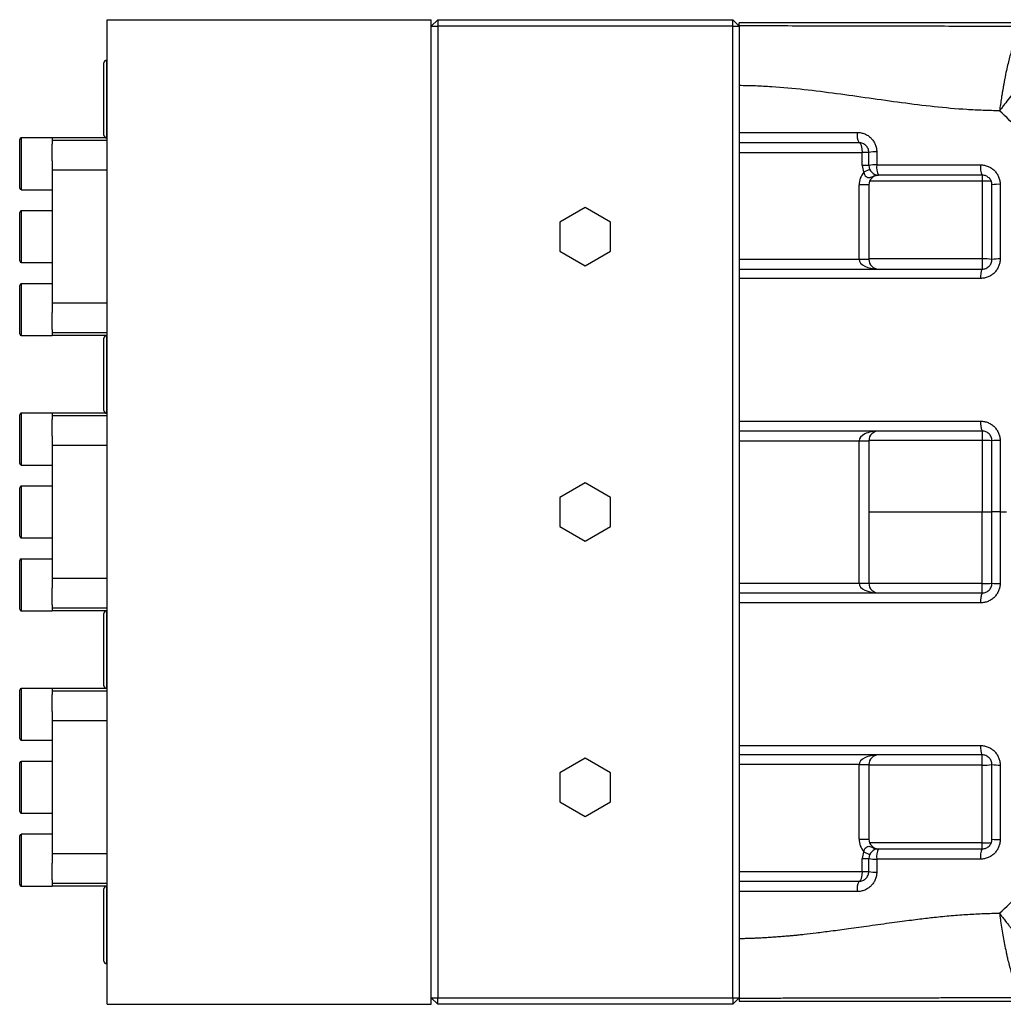
# Model space of a CAD drawing. Units: inches. Extents: x -69 to 54, y -30 to 41.
# Drawn here: x -5 to 7, y -24 to -12 of the extents above; entities that cross this region are included whole.
import ezdxf

# ---------------------------------------------------------------- set-up
doc = ezdxf.new("R2010")
doc.units = ezdxf.units.IN
doc.header["$MEASUREMENT"] = 0

msp = doc.modelspace()

# ---------------------------------------------------------------- linework, layer by layer
at = {"color": 7, "linetype": 'Continuous', "lineweight": 25}
for p, q in [((-4.105, -11.969), (-0.168, -11.969)), ((-4.105, -23.937), (-4.105, -11.969)), ((-0.168, -12.048), (-0.168, -11.969)), ((-0.09, -11.969), (-0.168, -12.048)), ((-0.168, -23.859), (-0.168, -12.048)), ((-0.168, -12.048), (-0.09, -12.048)), ((-0.09, -11.969), (3.493, -11.969)), ((-0.09, -11.969), (-0.09, -12.048)), ((-0.09, -12.048), (-0.09, -23.859)), ((3.493, -12.048), (-0.09, -12.048)), ((3.493, -12.048), (3.493, -11.969)), ((3.572, -12.048), (3.493, -11.969)), ((3.493, -23.859), (3.493, -12.048)), ((3.493, -12.048), (3.572, -12.048)), ((6.998, -12.008), (3.572, -12.008)), ((3.572, -12.038), (3.572, -12.008)), ((3.572, -12.038), (3.572, -12.041)), ((3.572, -12.048), (3.572, -23.859)), ((-4.145, -13.374), (-4.145, -12.492)), ((-4.105, -12.461), (-4.113, -12.461)), ((-5.168, -14.015), (-5.168, -13.425)), ((-4.775, -13.405), (-5.149, -13.405)), ((-4.775, -13.406), (-4.775, -13.405)), ((-4.105, -13.406), (-4.775, -13.406)), ((-4.775, -13.406), (-4.775, -13.437)), ((-4.105, -13.437), (-4.775, -13.437)), ((-4.775, -13.437), (-4.775, -13.48)), ((-4.775, -13.685), (-4.775, -13.48)), ((3.572, -13.583), (5.068, -13.583)), ((5.147, -13.583), (5.068, -13.583)), ((5.068, -13.74), (5.068, -13.583)), ((-4.775, -13.685), (-4.775, -13.799)), ((5.147, -13.74), (5.068, -13.74)), ((-4.105, -13.799), (-4.775, -13.799)), ((-4.775, -13.799), (-4.775, -15.414)), ((5.157, -13.79), (5.086, -13.822)), ((5.147, -13.977), (5.029, -13.977)), ((5.029, -14.882), (5.029, -13.977)), ((5.147, -13.977), (5.147, -14.882)), ((6.525, -13.931), (6.525, -14.877)), ((-5.149, -14.035), (-4.775, -14.035)), ((-5.168, -14.902), (-5.168, -14.311)), ((-4.775, -14.292), (-5.149, -14.292)), ((1.702, -14.252), (1.395, -14.429)), ((2.009, -14.429), (1.702, -14.252)), ((1.395, -14.429), (1.395, -14.784)), ((2.009, -14.784), (2.009, -14.429)), ((1.395, -14.784), (1.702, -14.961)), ((1.702, -14.961), (2.009, -14.784)), ((-5.149, -14.922), (-4.775, -14.922)), ((5.029, -14.882), (3.572, -14.882)), ((5.147, -14.882), (5.029, -14.882)), ((6.525, -14.877), (6.525, -15)), ((-5.168, -15.788), (-5.168, -15.198)), ((-4.775, -15.178), (-5.149, -15.178)), ((-4.105, -15.414), (-4.775, -15.414)), ((-4.775, -15.414), (-4.775, -15.528)), ((-4.775, -15.733), (-4.775, -15.528)), ((-4.775, -15.733), (-4.775, -15.776)), ((-4.105, -15.776), (-4.775, -15.776)), ((-4.775, -15.776), (-4.775, -15.807)), ((-5.149, -15.808), (-4.775, -15.808)), ((-4.775, -15.808), (-4.775, -15.807)), ((-4.105, -15.807), (-4.775, -15.807)), ((-4.145, -16.721), (-4.145, -15.839)), ((-4.775, -16.752), (-5.149, -16.752)), ((-4.775, -16.752), (-4.775, -16.752)), ((-4.105, -16.752), (-4.775, -16.752)), ((-4.775, -16.752), (-4.775, -16.784)), ((-5.168, -17.362), (-5.168, -16.771)), ((-4.105, -16.784), (-4.775, -16.784)), ((-4.775, -16.784), (-4.775, -16.827)), ((-4.775, -17.031), (-4.775, -16.827)), ((6.525, -16.969), (6.525, -17.085)), ((-4.775, -17.031), (-4.775, -17.146)), ((3.572, -17.087), (5.029, -17.087)), ((5.029, -17.087), (5.147, -17.087)), ((5.029, -18.819), (5.029, -17.087)), ((5.147, -17.087), (5.147, -18.819)), ((-4.105, -17.146), (-4.775, -17.146)), ((-4.775, -17.146), (-4.775, -18.76)), ((-5.149, -17.382), (-4.775, -17.382)), ((-5.168, -18.248), (-5.168, -17.658)), ((-4.775, -17.638), (-5.149, -17.638)), ((1.702, -17.599), (1.395, -17.776)), ((2.009, -17.776), (1.702, -17.599)), ((1.395, -17.776), (1.395, -18.13)), ((2.009, -18.13), (2.009, -17.776)), ((6.742, -17.953), (6.643, -17.953)), ((1.395, -18.13), (1.702, -18.308)), ((1.702, -18.308), (2.009, -18.13)), ((-5.149, -18.268), (-4.775, -18.268)), ((-5.168, -19.135), (-5.168, -18.544)), ((-4.775, -18.525), (-5.149, -18.525)), ((-4.105, -18.76), (-4.775, -18.76)), ((-4.775, -18.76), (-4.775, -18.875)), ((-4.775, -19.08), (-4.775, -18.875)), ((3.572, -18.819), (5.029, -18.819)), ((5.029, -18.819), (5.147, -18.819)), ((6.525, -18.937), (6.525, -18.821)), ((-4.775, -19.08), (-4.775, -19.123)), ((-4.105, -19.123), (-4.775, -19.123)), ((-4.775, -19.123), (-4.775, -19.154)), ((-5.149, -19.154), (-4.775, -19.154)), ((-4.775, -19.154), (-4.775, -19.154)), ((-4.105, -19.154), (-4.775, -19.154)), ((-4.145, -20.067), (-4.145, -19.185)), ((-4.775, -20.098), (-5.149, -20.098)), ((-4.775, -20.099), (-4.775, -20.098)), ((-4.105, -20.099), (-4.775, -20.099)), ((-4.775, -20.099), (-4.775, -20.13)), ((-5.168, -20.708), (-5.168, -20.118)), ((-4.105, -20.13), (-4.775, -20.13)), ((-4.775, -20.13), (-4.775, -20.173)), ((-4.775, -20.378), (-4.775, -20.173)), ((-4.775, -20.378), (-4.775, -20.492)), ((-4.105, -20.492), (-4.775, -20.492)), ((-4.775, -20.492), (-4.775, -22.107)), ((-5.149, -20.728), (-4.775, -20.728)), ((6.525, -21.029), (6.525, -20.906)), ((-5.168, -21.595), (-5.168, -21.004)), ((-4.775, -20.985), (-5.149, -20.985)), ((1.702, -20.945), (1.395, -21.122)), ((2.009, -21.122), (1.702, -20.945)), ((5.029, -21.024), (3.572, -21.024)), ((5.029, -21.024), (5.147, -21.024)), ((5.029, -21.929), (5.029, -21.024)), ((5.147, -21.024), (5.147, -21.929)), ((6.525, -21.976), (6.525, -21.029)), ((1.395, -21.122), (1.395, -21.477)), ((2.009, -21.477), (2.009, -21.122)), ((1.395, -21.477), (1.702, -21.654)), ((1.702, -21.654), (2.009, -21.477)), ((-5.149, -21.614), (-4.775, -21.614)), ((-5.168, -22.481), (-5.168, -21.891)), ((-4.775, -21.871), (-5.149, -21.871)), ((5.029, -21.929), (5.147, -21.929)), ((-4.105, -22.107), (-4.775, -22.107)), ((-4.775, -22.107), (-4.775, -22.221)), ((5.086, -22.084), (5.157, -22.116)), ((-4.775, -22.426), (-4.775, -22.221)), ((5.068, -22.323), (5.068, -22.166)), ((5.068, -22.166), (5.147, -22.166)), ((3.572, -22.323), (5.068, -22.323)), ((5.068, -22.323), (5.147, -22.323)), ((-4.775, -22.426), (-4.775, -22.469)), ((-4.105, -22.469), (-4.775, -22.469)), ((-4.775, -22.469), (-4.775, -22.5)), ((-4.775, -22.501), (-4.775, -22.5)), ((-4.105, -22.5), (-4.775, -22.5)), ((-5.149, -22.501), (-4.775, -22.501)), ((-4.145, -23.414), (-4.145, -22.532)), ((-4.113, -23.445), (-4.105, -23.445)), ((-0.168, -23.937), (-0.168, -23.859)), ((-0.168, -23.859), (-0.09, -23.859)), ((-0.168, -23.859), (-0.09, -23.937)), ((-0.09, -23.937), (-0.09, -23.859)), ((-0.09, -23.859), (3.493, -23.859)), ((3.493, -23.859), (3.572, -23.859)), ((3.493, -23.937), (3.572, -23.859)), ((3.493, -23.859), (3.493, -23.937)), ((3.572, -23.868), (3.572, -23.865)), ((3.572, -23.868), (3.572, -23.898)), ((3.572, -23.898), (6.998, -23.898)), ((-4.105, -23.937), (-0.168, -23.937)), ((3.493, -23.937), (-0.09, -23.937))]:
    msp.add_line(p, q, dxfattribs=at)
at = {"color": 8, "linetype": 'Continuous', "lineweight": 25}
for p, q in [((-4.113, -12.461), (-4.113, -13.406)), ((-5.149, -13.405), (-5.149, -14.035)), ((6.525, -13.858), (6.525, -13.931)), ((6.525, -13.931), (5.156, -13.931)), ((-5.149, -14.292), (-5.149, -14.922)), ((6.525, -14.877), (5.147, -14.877)), ((-5.149, -15.178), (-5.149, -15.808)), ((-4.113, -15.807), (-4.113, -16.752)), ((-5.149, -16.752), (-5.149, -17.382)), ((6.525, -17.085), (5.147, -17.085)), ((-5.149, -17.638), (-5.149, -18.268)), ((5.147, -17.953), (6.525, -17.953)), ((-5.149, -18.525), (-5.149, -19.154)), ((6.525, -18.821), (5.147, -18.821)), ((-4.113, -19.154), (-4.113, -20.099)), ((-5.149, -20.098), (-5.149, -20.728)), ((-5.149, -20.985), (-5.149, -21.614)), ((6.525, -21.029), (5.147, -21.029)), ((-5.149, -21.871), (-5.149, -22.501)), ((6.525, -21.976), (5.156, -21.976)), ((6.525, -22.048), (6.525, -21.976)), ((-4.113, -22.5), (-4.113, -23.445))]:
    msp.add_line(p, q, dxfattribs=at)
at = {"color": 7, "linetype": 'Continuous', "lineweight": 25}
for centre, radius, start, end in [((-4.113, -12.492), 0.0315, 90, 180), ((-4.113, -13.374), 0.0315, 180, 270), ((5.196, -13.371), 0.192, 170.4334, 209.2566), ((-5.149, -13.425), 0.0197, 90, 180), ((5.222, -13.945), 0.37, 86.7152, 101.7742), ((5.265, -13.74), 0.197, 180, 204.6243), ((5.222, -14.116), 0.383, 86.8282, 101.3565), ((5.265, -13.74), 0.118, 180, 270), ((5.434, -13.765), 0.193, 170.5829, 208.8974), ((6.711, -13.765), 0.209, 171.2408, 206.5504), ((5.265, -13.977), 0.236, 139.2486, 180), ((5.265, -13.977), 0.118, 90, 180), ((6.554, -14.453), 0.523, 80.2432, 93.2242), ((6.72, -14.388), 0.418, 86.9827, 100.5946), ((-5.149, -14.015), 0.0197, 180, 270), ((-5.149, -14.311), 0.0197, 90, 180), ((-5.149, -14.902), 0.0197, 180, 270), ((5.265, -14.882), 0.118, 180, 270), ((6.554, -15.558), 0.681, 82.5227, 92.4798), ((6.72, -15.415), 0.538, 87.6521, 98.2023), ((6.688, -15.087), 0.185, 152.1114, 188.2939), ((-5.149, -15.198), 0.0197, 90, 180), ((-5.149, -15.788), 0.0197, 180, 270), ((-4.113, -15.839), 0.0315, 90, 180), ((-5.149, -16.771), 0.0197, 90, 180), ((-4.113, -16.721), 0.0315, 180, 270), ((6.701, -16.878), 0.198, 171.4473, 207.1197), ((5.265, -17.087), 0.118, 90, 180), ((6.554, -19.487), 2.402, 87.8861, 90.7044), ((6.719, -18.978), 1.893, 89.3302, 92.3236), ((-5.149, -17.362), 0.0197, 180, 270), ((-5.149, -17.658), 0.0197, 90, 180), ((-5.149, -18.248), 0.0197, 180, 270), ((-5.149, -18.544), 0.0197, 90, 180), ((5.265, -18.819), 0.118, 180, 270), ((6.554, -16.419), 2.402, 269.2956, 272.1139), ((6.719, -16.928), 1.893, 267.6764, 270.6698), ((6.701, -19.028), 0.198, 152.8803, 188.5527), ((-5.149, -19.135), 0.0197, 180, 270), ((-4.113, -19.185), 0.0315, 90, 180), ((-5.149, -20.118), 0.0197, 90, 180), ((-4.113, -20.067), 0.0315, 180, 270), ((-5.149, -20.708), 0.0197, 180, 270), ((6.688, -20.819), 0.185, 171.7061, 207.8886), ((5.265, -21.024), 0.118, 90, 180), ((-5.149, -21.004), 0.0197, 90, 180), ((6.554, -20.349), 0.681, 267.5202, 277.4773), ((6.72, -20.491), 0.538, 261.7977, 272.3479), ((-5.149, -21.595), 0.0197, 180, 270), ((-5.149, -21.891), 0.0197, 90, 180), ((5.265, -21.929), 0.236, 180, 220.7514), ((5.265, -21.929), 0.118, 180, 270), ((6.554, -21.453), 0.523, 266.7758, 279.7568), ((6.72, -21.518), 0.418, 259.4054, 273.0173), ((5.265, -22.166), 0.197, 155.3757, 180), ((5.265, -22.166), 0.118, 90, 180), ((5.434, -22.141), 0.193, 151.1026, 189.4171), ((6.711, -22.141), 0.209, 153.4496, 188.7592), ((5.222, -21.79), 0.383, 258.6435, 273.1718), ((5.222, -21.961), 0.37, 258.2258, 273.2848), ((-5.149, -22.481), 0.0197, 180, 270), ((-4.113, -22.532), 0.0315, 90, 180), ((5.196, -22.535), 0.192, 150.7434, 189.5666), ((-4.113, -23.414), 0.0315, 180, 270)]:
    msp.add_arc(centre, radius, start, end, dxfattribs=at)
for centre, major_axis, ratio, start_param, end_param in [((5.029, -13.583), (0, 0.118), 0.333333, 4.712389, 6.283185), ((5.265, -14.882), (0.236, 0), 0.5, 3.141593, 4.712389), ((5.265, -17.087), (0.236, 0), 0.5, 1.570796, 3.141593), ((5.265, -18.819), (0.236, 0), 0.5, 3.141593, 4.712389), ((5.265, -21.024), (0.236, 0), 0.5, 1.570796, 3.141593), ((5.029, -22.323), (0, 0.118), 0.333333, 3.141593, 4.712389)]:
    msp.add_ellipse(centre, major_axis=major_axis, ratio=ratio, start_param=start_param, end_param=end_param, dxfattribs=at)
for points, knots in [([(3.572, -12.038), (3.643, -12.039), (3.715, -12.039), (3.857, -12.04), (3.928, -12.04), (4.143, -12.041), (4.287, -12.042), (4.721, -12.043), (5.012, -12.044), (5.595, -12.045), (5.886, -12.045), (6.319, -12.046), (6.463, -12.047), (6.678, -12.048), (6.75, -12.048), (6.892, -12.049), (6.964, -12.049), (7.035, -12.05)], [0, 0, 0, 0, 0.0625, 0.0625, 0.125, 0.125, 0.25, 0.25, 0.5, 0.5, 0.75, 0.75, 0.875, 0.875, 0.9375, 0.9375, 1, 1, 1, 1]), ([(7.035, -12.05), (7.034, -12.05), (7.031, -12.05), (7.027, -12.052), (7.024, -12.053), (7.02, -12.056), (7.016, -12.058), (7.012, -12.061), (7.008, -12.065), (7.004, -12.068), (6.999, -12.073), (6.995, -12.078), (6.991, -12.083), (6.986, -12.089), (6.982, -12.095), (6.977, -12.102), (6.973, -12.109), (6.968, -12.117), (6.964, -12.125), (6.959, -12.134), (6.954, -12.143), (6.949, -12.153), (6.945, -12.163), (6.94, -12.174), (6.935, -12.185), (6.93, -12.197), (6.925, -12.209), (6.92, -12.222), (6.915, -12.236), (6.91, -12.249), (6.905, -12.264), (6.9, -12.279), (6.895, -12.294), (6.89, -12.31), (6.885, -12.326), (6.88, -12.342), (6.871, -12.374), (6.857, -12.426), (6.837, -12.502), (6.818, -12.589), (6.802, -12.666), (6.791, -12.725), (6.784, -12.764), (6.777, -12.803), (6.77, -12.843), (6.764, -12.882), (6.757, -12.921), (6.752, -12.96), (6.746, -12.999), (6.74, -13.038), (6.737, -13.063), (6.735, -13.076)], [0, 0, 0, 0, 0.012739, 0.025587, 0.038544, 0.05161, 0.064782, 0.078059, 0.091441, 0.104926, 0.118513, 0.132199, 0.145983, 0.159864, 0.173839, 0.187907, 0.202065, 0.216311, 0.230643, 0.245058, 0.259553, 0.274127, 0.288776, 0.303498, 0.318289, 0.333147, 0.348068, 0.363049, 0.378087, 0.393179, 0.408321, 0.423509, 0.43874, 0.454011, 0.469317, 0.484655, 0.500021, 0.555508, 0.615833, 0.68068, 0.749613, 0.775732, 0.801649, 0.827348, 0.852815, 0.878034, 0.902994, 0.927681, 0.952084, 0.976194, 1, 1, 1, 1]), ([(7.554, -12.259), (7.539, -12.26), (7.519, -12.266), (7.485, -12.283), (7.473, -12.29), (7.447, -12.307), (7.433, -12.317), (7.389, -12.349), (7.357, -12.375), (7.315, -12.413), (7.306, -12.421), (7.289, -12.437), (7.28, -12.445), (7.252, -12.471), (7.234, -12.489), (7.178, -12.546), (7.139, -12.587), (7.089, -12.642), (7.079, -12.653), (7.059, -12.676), (7.049, -12.687), (7.018, -12.722), (6.998, -12.745), (6.937, -12.817), (6.897, -12.867), (6.835, -12.945), (6.815, -12.971), (6.785, -13.01), (6.775, -13.023), (6.76, -13.043), (6.755, -13.05), (6.745, -13.063), (6.74, -13.07), (6.735, -13.076)], [0, 0, 0, 0, 0.125, 0.125, 0.1875, 0.1875, 0.25, 0.25, 0.375, 0.375, 0.40625, 0.40625, 0.4375, 0.4375, 0.5, 0.5, 0.625, 0.625, 0.65625, 0.65625, 0.6875, 0.6875, 0.75, 0.75, 0.875, 0.875, 0.9375, 0.9375, 0.96875, 0.96875, 0.984375, 0.984375, 1, 1, 1, 1]), ([(6.735, -13.076), (6.669, -13.075), (6.603, -13.074), (6.47, -13.069), (6.404, -13.066), (6.206, -13.053), (6.073, -13.041), (5.677, -12.999), (5.414, -12.961), (4.887, -12.887), (4.624, -12.849), (4.229, -12.806), (4.098, -12.794), (3.901, -12.781), (3.835, -12.777), (3.703, -12.772), (3.638, -12.771), (3.572, -12.77)], [0, 0, 0, 0, 0.0625, 0.0625, 0.125, 0.125, 0.25, 0.25, 0.5, 0.5, 0.75, 0.75, 0.875, 0.875, 0.9375, 0.9375, 1, 1, 1, 1]), ([(5.007, -13.339), (5.022, -13.339), (5.038, -13.341), (5.068, -13.347), (5.083, -13.351), (5.111, -13.363), (5.125, -13.37), (5.151, -13.387), (5.163, -13.397), (5.184, -13.419), (5.194, -13.431), (5.212, -13.457), (5.219, -13.47), (5.228, -13.492), (5.231, -13.499), (5.235, -13.514), (5.237, -13.522), (5.242, -13.544), (5.243, -13.56), (5.243, -13.576)], [0, 0, 0, 0, 0.125, 0.125, 0.25, 0.25, 0.375, 0.375, 0.5, 0.5, 0.625, 0.625, 0.75, 0.75, 0.8125, 0.8125, 0.875, 0.875, 1, 1, 1, 1]), ([(5.029, -13.465), (4.785, -13.465), (4.542, -13.465), (4.057, -13.465), (3.814, -13.465), (3.572, -13.465)], [0, 0, 0, 0, 0.5, 0.5, 1, 1, 1, 1]), ([(5.147, -13.583), (5.147, -13.575), (5.146, -13.567), (5.143, -13.551), (5.14, -13.544), (5.134, -13.529), (5.13, -13.522), (5.121, -13.51), (5.116, -13.504), (5.1, -13.488), (5.087, -13.479), (5.059, -13.468), (5.044, -13.465), (5.029, -13.465)], [0, 0, 0, 0, 0.125, 0.125, 0.25, 0.25, 0.375, 0.375, 0.5, 0.5, 0.75, 0.75, 1, 1, 1, 1]), ([(6.505, -13.734), (6.521, -13.734), (6.536, -13.735), (6.566, -13.741), (6.581, -13.746), (6.61, -13.757), (6.623, -13.765), (6.649, -13.782), (6.661, -13.792), (6.683, -13.813), (6.693, -13.825), (6.71, -13.851), (6.717, -13.865), (6.726, -13.886), (6.729, -13.894), (6.734, -13.909), (6.736, -13.916), (6.74, -13.939), (6.742, -13.954), (6.742, -13.97)], [0, 0, 0, 0, 0.125, 0.125, 0.25, 0.25, 0.375, 0.375, 0.5, 0.5, 0.625, 0.625, 0.75, 0.75, 0.8125, 0.8125, 0.875, 0.875, 1, 1, 1, 1]), ([(5.086, -13.822), (5.088, -13.833), (5.091, -13.843), (5.101, -13.861), (5.107, -13.87), (5.118, -13.879), (5.121, -13.882), (5.129, -13.886), (5.133, -13.887), (5.145, -13.89), (5.153, -13.889), (5.168, -13.885), (5.176, -13.881), (5.192, -13.875), (5.201, -13.871), (5.218, -13.865), (5.227, -13.863), (5.241, -13.86), (5.246, -13.86), (5.255, -13.859), (5.26, -13.859), (5.265, -13.859)], [0, 0, 0, 0, 0.125, 0.125, 0.25, 0.25, 0.3125, 0.3125, 0.375, 0.375, 0.5, 0.5, 0.625, 0.625, 0.75, 0.75, 0.875, 0.875, 0.9375, 0.9375, 1, 1, 1, 1]), ([(6.643, -13.977), (6.643, -13.969), (6.642, -13.961), (6.639, -13.945), (6.636, -13.938), (6.63, -13.923), (6.626, -13.916), (6.618, -13.904), (6.613, -13.898), (6.596, -13.882), (6.583, -13.873), (6.555, -13.862), (6.54, -13.859), (6.525, -13.859)], [0, 0, 0, 0, 0.125, 0.125, 0.25, 0.25, 0.375, 0.375, 0.5, 0.5, 0.75, 0.75, 1, 1, 1, 1]), ([(6.742, -14.877), (6.742, -14.893), (6.74, -14.908), (6.734, -14.939), (6.729, -14.954), (6.72, -14.975), (6.717, -14.982), (6.71, -14.996), (6.706, -15.003), (6.693, -15.022), (6.683, -15.034), (6.661, -15.056), (6.649, -15.066), (6.623, -15.083), (6.609, -15.09), (6.588, -15.099), (6.581, -15.102), (6.566, -15.106), (6.558, -15.108), (6.536, -15.112), (6.521, -15.114), (6.505, -15.114)], [0, 0, 0, 0, 0.125, 0.125, 0.25, 0.25, 0.3125, 0.3125, 0.375, 0.375, 0.5, 0.5, 0.625, 0.625, 0.75, 0.75, 0.8125, 0.8125, 0.875, 0.875, 1, 1, 1, 1]), ([(6.525, -15), (6.532, -15), (6.54, -15), (6.554, -14.997), (6.562, -14.995), (6.576, -14.989), (6.583, -14.985), (6.595, -14.977), (6.602, -14.972), (6.613, -14.961), (6.618, -14.955), (6.626, -14.943), (6.63, -14.936), (6.639, -14.914), (6.643, -14.898), (6.643, -14.882)], [0, 0, 0, 0, 0.125, 0.125, 0.25, 0.25, 0.375, 0.375, 0.5, 0.5, 0.625, 0.625, 0.75, 0.75, 1, 1, 1, 1]), ([(3.572, -15), (3.817, -15), (4.062, -15), (4.554, -15), (4.8, -15), (5.538, -15), (6.031, -15), (6.525, -15)], [0, 0, 0, 0, 0.25, 0.25, 0.5, 0.5, 1, 1, 1, 1]), ([(6.505, -16.849), (6.521, -16.849), (6.536, -16.85), (6.566, -16.856), (6.581, -16.861), (6.609, -16.873), (6.623, -16.88), (6.649, -16.897), (6.661, -16.907), (6.683, -16.929), (6.693, -16.941), (6.71, -16.966), (6.717, -16.98), (6.726, -17.002), (6.729, -17.009), (6.734, -17.024), (6.735, -17.031), (6.74, -17.054), (6.742, -17.07), (6.742, -17.085)], [0, 0, 0, 0, 0.125, 0.125, 0.25, 0.25, 0.375, 0.375, 0.5, 0.5, 0.625, 0.625, 0.75, 0.75, 0.8125, 0.8125, 0.875, 0.875, 1, 1, 1, 1]), ([(6.525, -16.969), (6.031, -16.969), (5.538, -16.969), (4.8, -16.969), (4.554, -16.969), (4.062, -16.969), (3.817, -16.969), (3.572, -16.969)], [0, 0, 0, 0, 0.5, 0.5, 0.75, 0.75, 1, 1, 1, 1]), ([(6.643, -17.087), (6.643, -17.079), (6.642, -17.071), (6.639, -17.056), (6.636, -17.048), (6.63, -17.033), (6.626, -17.027), (6.618, -17.014), (6.613, -17.008), (6.596, -16.992), (6.583, -16.983), (6.562, -16.975), (6.555, -16.972), (6.54, -16.97), (6.532, -16.969), (6.525, -16.969)], [0, 0, 0, 0, 0.125, 0.125, 0.25, 0.25, 0.375, 0.375, 0.5, 0.5, 0.75, 0.75, 0.875, 0.875, 1, 1, 1, 1]), ([(6.525, -17.953), (6.532, -17.953), (6.54, -17.953), (6.555, -17.953), (6.563, -17.953), (6.577, -17.953), (6.584, -17.953), (6.597, -17.953), (6.603, -17.953), (6.614, -17.953), (6.618, -17.953), (6.627, -17.953), (6.631, -17.953), (6.64, -17.953), (6.643, -17.953), (6.643, -17.953)], [0, 0, 0, 0, 0.125, 0.125, 0.25, 0.25, 0.375, 0.375, 0.5, 0.5, 0.625, 0.625, 0.75, 0.75, 1, 1, 1, 1]), ([(6.742, -18.821), (6.742, -18.836), (6.74, -18.852), (6.735, -18.875), (6.734, -18.882), (6.729, -18.897), (6.726, -18.905), (6.717, -18.926), (6.71, -18.94), (6.693, -18.965), (6.683, -18.978), (6.661, -18.999), (6.649, -19.009), (6.623, -19.026), (6.609, -19.033), (6.581, -19.045), (6.566, -19.05), (6.536, -19.056), (6.521, -19.057), (6.505, -19.057)], [0, 0, 0, 0, 0.125, 0.125, 0.1875, 0.1875, 0.25, 0.25, 0.375, 0.375, 0.5, 0.5, 0.625, 0.625, 0.75, 0.75, 0.875, 0.875, 1, 1, 1, 1]), ([(6.525, -18.937), (6.532, -18.937), (6.54, -18.937), (6.555, -18.934), (6.562, -18.931), (6.583, -18.923), (6.596, -18.914), (6.613, -18.898), (6.618, -18.892), (6.626, -18.88), (6.63, -18.873), (6.636, -18.858), (6.639, -18.851), (6.642, -18.835), (6.643, -18.827), (6.643, -18.819)], [0, 0, 0, 0, 0.125, 0.125, 0.25, 0.25, 0.5, 0.5, 0.625, 0.625, 0.75, 0.75, 0.875, 0.875, 1, 1, 1, 1]), ([(3.572, -18.937), (3.817, -18.937), (4.062, -18.937), (4.554, -18.937), (4.8, -18.937), (5.538, -18.937), (6.031, -18.937), (6.525, -18.937)], [0, 0, 0, 0, 0.25, 0.25, 0.5, 0.5, 1, 1, 1, 1]), ([(6.505, -20.792), (6.521, -20.792), (6.536, -20.794), (6.558, -20.798), (6.566, -20.8), (6.581, -20.805), (6.588, -20.807), (6.609, -20.816), (6.623, -20.823), (6.649, -20.84), (6.661, -20.85), (6.683, -20.872), (6.693, -20.884), (6.706, -20.903), (6.71, -20.91), (6.717, -20.924), (6.72, -20.931), (6.729, -20.952), (6.734, -20.967), (6.74, -20.998), (6.742, -21.013), (6.742, -21.029)], [0, 0, 0, 0, 0.125, 0.125, 0.1875, 0.1875, 0.25, 0.25, 0.375, 0.375, 0.5, 0.5, 0.625, 0.625, 0.6875, 0.6875, 0.75, 0.75, 0.875, 0.875, 1, 1, 1, 1]), ([(6.525, -20.906), (6.031, -20.906), (5.538, -20.906), (4.8, -20.906), (4.554, -20.906), (4.062, -20.906), (3.817, -20.906), (3.572, -20.906)], [0, 0, 0, 0, 0.5, 0.5, 0.75, 0.75, 1, 1, 1, 1]), ([(6.643, -21.024), (6.643, -21.008), (6.639, -20.992), (6.63, -20.971), (6.626, -20.964), (6.618, -20.951), (6.613, -20.945), (6.602, -20.934), (6.595, -20.929), (6.583, -20.921), (6.576, -20.917), (6.562, -20.911), (6.554, -20.909), (6.54, -20.907), (6.532, -20.906), (6.525, -20.906)], [0, 0, 0, 0, 0.25, 0.25, 0.375, 0.375, 0.5, 0.5, 0.625, 0.625, 0.75, 0.75, 0.875, 0.875, 1, 1, 1, 1]), ([(5.086, -22.084), (5.088, -22.073), (5.091, -22.063), (5.101, -22.045), (5.107, -22.036), (5.118, -22.027), (5.121, -22.024), (5.129, -22.02), (5.133, -22.019), (5.145, -22.016), (5.153, -22.017), (5.168, -22.021), (5.176, -22.025), (5.192, -22.031), (5.201, -22.035), (5.218, -22.041), (5.227, -22.043), (5.241, -22.046), (5.246, -22.046), (5.255, -22.047), (5.26, -22.048), (5.265, -22.048)], [0, 0, 0, 0, 0.125, 0.125, 0.25, 0.25, 0.3125, 0.3125, 0.375, 0.375, 0.5, 0.5, 0.625, 0.625, 0.75, 0.75, 0.875, 0.875, 0.9375, 0.9375, 1, 1, 1, 1]), ([(6.742, -21.936), (6.742, -21.952), (6.74, -21.967), (6.736, -21.99), (6.734, -21.998), (6.729, -22.013), (6.726, -22.02), (6.717, -22.041), (6.71, -22.055), (6.693, -22.081), (6.683, -22.093), (6.661, -22.115), (6.649, -22.124), (6.623, -22.142), (6.61, -22.149), (6.581, -22.16), (6.566, -22.165), (6.536, -22.171), (6.521, -22.173), (6.505, -22.173)], [0, 0, 0, 0, 0.125, 0.125, 0.1875, 0.1875, 0.25, 0.25, 0.375, 0.375, 0.5, 0.5, 0.625, 0.625, 0.75, 0.75, 0.875, 0.875, 1, 1, 1, 1]), ([(6.525, -22.048), (6.54, -22.048), (6.555, -22.044), (6.583, -22.033), (6.596, -22.025), (6.613, -22.009), (6.618, -22.003), (6.626, -21.99), (6.63, -21.983), (6.636, -21.969), (6.639, -21.961), (6.642, -21.945), (6.643, -21.938), (6.643, -21.929)], [0, 0, 0, 0, 0.25, 0.25, 0.5, 0.5, 0.625, 0.625, 0.75, 0.75, 0.875, 0.875, 1, 1, 1, 1]), ([(5.243, -22.33), (5.243, -22.346), (5.242, -22.362), (5.237, -22.384), (5.235, -22.392), (5.231, -22.407), (5.228, -22.414), (5.219, -22.436), (5.212, -22.45), (5.194, -22.475), (5.184, -22.487), (5.163, -22.509), (5.151, -22.519), (5.125, -22.536), (5.111, -22.543), (5.083, -22.555), (5.068, -22.559), (5.038, -22.565), (5.022, -22.567), (5.007, -22.567)], [0, 0, 0, 0, 0.125, 0.125, 0.1875, 0.1875, 0.25, 0.25, 0.375, 0.375, 0.5, 0.5, 0.625, 0.625, 0.75, 0.75, 0.875, 0.875, 1, 1, 1, 1]), ([(5.029, -22.441), (5.044, -22.441), (5.059, -22.438), (5.087, -22.427), (5.1, -22.418), (5.116, -22.402), (5.121, -22.396), (5.13, -22.384), (5.134, -22.377), (5.14, -22.362), (5.143, -22.355), (5.146, -22.339), (5.147, -22.331), (5.147, -22.323)], [0, 0, 0, 0, 0.25, 0.25, 0.5, 0.5, 0.625, 0.625, 0.75, 0.75, 0.875, 0.875, 1, 1, 1, 1]), ([(3.572, -22.441), (3.814, -22.441), (4.057, -22.441), (4.542, -22.441), (4.785, -22.441), (5.029, -22.441)], [0, 0, 0, 0, 0.5, 0.5, 1, 1, 1, 1]), ([(3.572, -23.136), (3.589, -23.136), (3.624, -23.136), (3.677, -23.134), (3.731, -23.133), (3.785, -23.13), (3.84, -23.128), (3.896, -23.125), (3.952, -23.121), (4.008, -23.117), (4.065, -23.113), (4.123, -23.108), (4.182, -23.103), (4.241, -23.098), (4.301, -23.092), (4.389, -23.082), (4.518, -23.067), (4.698, -23.044), (4.913, -23.015), (5.115, -22.987), (5.291, -22.962), (5.424, -22.944), (5.548, -22.927), (5.661, -22.913), (5.763, -22.9), (5.856, -22.889), (5.949, -22.878), (6.045, -22.868), (6.148, -22.859), (6.25, -22.851), (6.35, -22.844), (6.448, -22.839), (6.545, -22.834), (6.641, -22.831), (6.704, -22.83), (6.735, -22.83)], [0, 0, 0, 0, 0.016521, 0.033237, 0.050148, 0.067256, 0.084562, 0.102065, 0.119768, 0.13767, 0.155773, 0.174077, 0.192583, 0.211292, 0.230204, 0.24932, 0.295586, 0.352784, 0.420916, 0.499981, 0.545679, 0.588079, 0.627181, 0.662988, 0.695499, 0.724717, 0.750642, 0.783619, 0.816071, 0.848003, 0.879417, 0.91032, 0.940715, 0.970606, 1, 1, 1, 1]), ([(6.735, -22.83), (6.739, -22.835), (6.748, -22.847), (6.761, -22.865), (6.775, -22.884), (6.791, -22.904), (6.807, -22.926), (6.825, -22.949), (6.844, -22.973), (6.865, -22.999), (6.886, -23.026), (6.909, -23.054), (6.933, -23.083), (6.958, -23.113), (7, -23.162), (7.054, -23.225), (7.118, -23.296), (7.174, -23.356), (7.217, -23.4), (7.25, -23.433), (7.276, -23.457), (7.301, -23.481), (7.325, -23.502), (7.348, -23.523), (7.371, -23.541), (7.392, -23.558), (7.412, -23.574), (7.431, -23.588), (7.449, -23.601), (7.466, -23.611), (7.482, -23.621), (7.497, -23.629), (7.511, -23.635), (7.523, -23.64), (7.535, -23.644), (7.545, -23.647), (7.551, -23.647), (7.554, -23.647)], [0, 0, 0, 0, 0.01257, 0.026173, 0.040831, 0.056565, 0.073399, 0.091357, 0.110461, 0.130735, 0.152203, 0.174885, 0.198801, 0.223971, 0.250409, 0.322196, 0.388098, 0.447523, 0.500059, 0.529823, 0.55948, 0.589003, 0.618364, 0.647538, 0.676498, 0.705222, 0.733686, 0.761869, 0.78975, 0.81731, 0.844533, 0.871402, 0.897903, 0.924024, 0.949754, 0.975082, 1, 1, 1, 1]), ([(6.735, -22.83), (6.736, -22.838), (6.737, -22.846), (6.74, -22.863), (6.741, -22.871), (6.744, -22.895), (6.746, -22.912), (6.753, -22.96), (6.758, -22.993), (6.774, -23.088), (6.785, -23.15), (6.802, -23.24), (6.808, -23.269), (6.817, -23.312), (6.82, -23.326), (6.826, -23.355), (6.829, -23.369), (6.845, -23.437), (6.859, -23.488), (6.879, -23.559), (6.886, -23.582), (6.896, -23.615), (6.899, -23.625), (6.906, -23.646), (6.91, -23.656), (6.927, -23.704), (6.941, -23.737), (6.962, -23.778), (6.969, -23.791), (6.983, -23.813), (6.99, -23.822), (7.01, -23.845), (7.022, -23.854), (7.035, -23.856)], [0, 0, 0, 0, 0.015625, 0.015625, 0.03125, 0.03125, 0.0625, 0.0625, 0.125, 0.125, 0.25, 0.25, 0.3125, 0.3125, 0.34375, 0.34375, 0.375, 0.375, 0.5, 0.5, 0.5625, 0.5625, 0.59375, 0.59375, 0.625, 0.625, 0.75, 0.75, 0.8125, 0.8125, 0.875, 0.875, 1, 1, 1, 1]), ([(7.035, -23.856), (7.007, -23.857), (6.953, -23.857), (6.875, -23.857), (6.801, -23.858), (6.732, -23.858), (6.668, -23.858), (6.593, -23.859), (6.504, -23.859), (6.398, -23.859), (6.288, -23.86), (6.146, -23.86), (5.962, -23.861), (5.799, -23.861), (5.655, -23.861), (5.509, -23.861), (5.331, -23.862), (5.155, -23.862), (5.012, -23.862), (4.878, -23.863), (4.754, -23.863), (4.638, -23.863), (4.532, -23.863), (4.39, -23.864), (4.213, -23.864), (4.005, -23.865), (3.793, -23.867), (3.65, -23.867), (3.572, -23.868)], [0, 0, 0, 0, 0.024109, 0.046858, 0.068246, 0.088276, 0.106947, 0.124262, 0.153569, 0.184094, 0.215841, 0.248814, 0.306849, 0.373839, 0.389635, 0.431427, 0.499217, 0.542811, 0.583812, 0.62222, 0.658038, 0.691266, 0.721908, 0.749965, 0.814319, 0.87491, 0.930918, 1, 1, 1, 1])]:
    msp.add_open_spline(points, degree=3, knots=knots, dxfattribs=at)
for points in [[(6.979, -13.309), (6.898, -13.231), (6.817, -13.154), (6.735, -13.076)], [(3.572, -13.339), (4.049, -13.339), (4.528, -13.339), (5.007, -13.339)], [(5.147, -13.74), (5.147, -13.688), (5.147, -13.635), (5.147, -13.583)], [(5.243, -13.576), (5.243, -13.628), (5.243, -13.681), (5.243, -13.734)], [(5.243, -13.734), (5.663, -13.734), (6.084, -13.734), (6.505, -13.734)], [(6.525, -13.859), (6.104, -13.859), (5.684, -13.859), (5.265, -13.859)], [(6.643, -14.882), (6.643, -14.58), (6.643, -14.278), (6.643, -13.977)], [(6.742, -13.97), (6.742, -14.272), (6.742, -14.575), (6.742, -14.877)], [(6.505, -15.114), (5.524, -15.114), (4.546, -15.114), (3.572, -15.114)], [(3.572, -16.849), (4.546, -16.849), (5.524, -16.849), (6.505, -16.849)], [(6.525, -17.085), (6.525, -17.375), (6.525, -17.664), (6.525, -17.953)], [(6.643, -17.953), (6.643, -17.664), (6.643, -17.376), (6.643, -17.087)], [(6.742, -17.085), (6.742, -17.375), (6.742, -17.664), (6.742, -17.953)], [(6.525, -18.821), (6.525, -18.531), (6.525, -18.242), (6.525, -17.953)], [(6.643, -18.819), (6.643, -18.53), (6.643, -18.242), (6.643, -17.953)], [(6.742, -17.953), (6.742, -18.242), (6.742, -18.531), (6.742, -18.821)], [(6.742, -17.953), (6.768, -17.953), (6.793, -17.953), (6.819, -17.953)], [(6.505, -19.057), (5.524, -19.057), (4.546, -19.057), (3.572, -19.057)], [(3.572, -20.792), (4.546, -20.792), (5.524, -20.792), (6.505, -20.792)], [(6.643, -21.929), (6.643, -21.628), (6.643, -21.326), (6.643, -21.024)], [(6.742, -21.029), (6.742, -21.331), (6.742, -21.634), (6.742, -21.936)], [(5.265, -22.048), (5.684, -22.048), (6.104, -22.048), (6.525, -22.048)], [(5.147, -22.323), (5.147, -22.271), (5.147, -22.218), (5.147, -22.166)], [(5.243, -22.173), (5.243, -22.225), (5.243, -22.278), (5.243, -22.33)], [(6.505, -22.173), (6.084, -22.173), (5.663, -22.173), (5.243, -22.173)], [(5.007, -22.567), (4.528, -22.567), (4.049, -22.567), (3.572, -22.567)], [(6.735, -22.83), (6.817, -22.753), (6.898, -22.675), (6.979, -22.598)]]:
    msp.add_open_spline(points, degree=3, dxfattribs=at)

doc.saveas('drawing.dxf')
